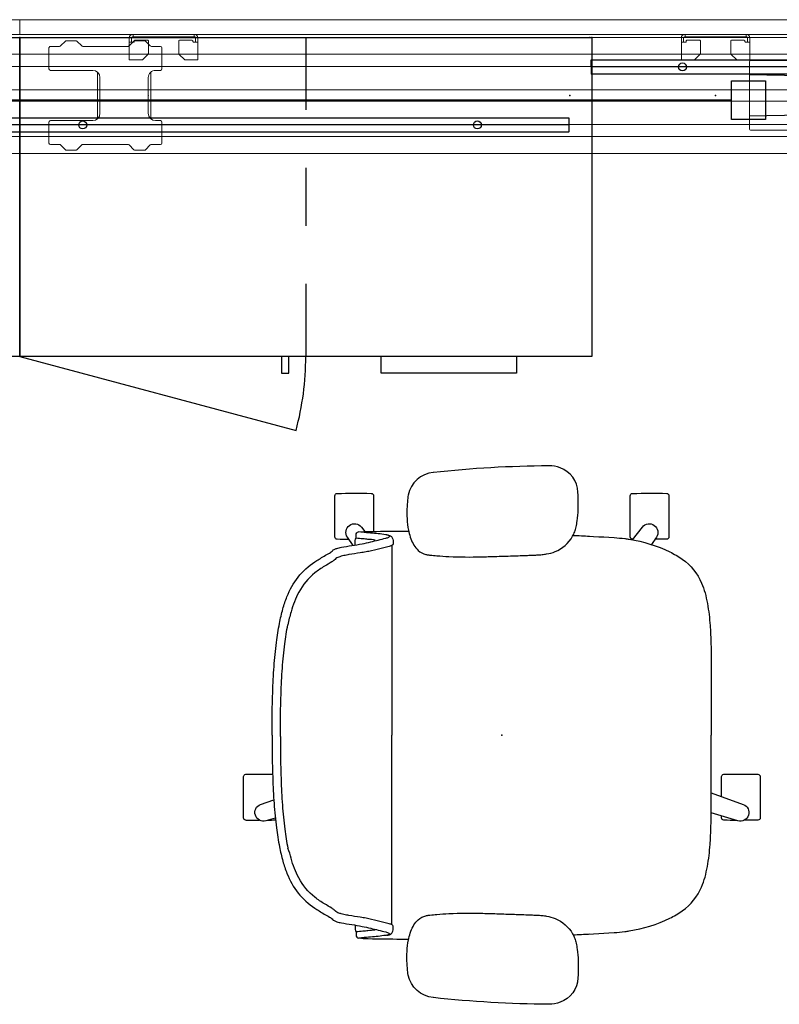
# Model space of a CAD drawing. Units: inches. Extents: x -2 to 217, y -6 to 211.
# Drawn here: x 138 to 177, y 159 to 210 of the extents above; entities that cross this region are included whole.
import ezdxf

# ---------------------------------------------------------------- set-up
doc = ezdxf.new("R2010")
doc.units = ezdxf.units.IN
doc.header["$MEASUREMENT"] = 0
for name, color, linetype in [('ELEC', 1, 'Continuous'), ('SEAT', 5, 'Continuous'), ('STORAGE', 4, 'Continuous'), ('STRUCTURE', 7, 'Continuous'), ('TERRITORY', 5, 'Continuous')]:
    doc.layers.add(name, color=color, linetype=linetype)

# ---------------------------------------------------------------- blocks, each defined once
blk = doc.blocks.new('VFG303_36722L_0P')
at = {"layer": 'TERRITORY', "linetype": 'Continuous', "lineweight": 0}
for p, q in [((72, 0.922), (0, 0.922)), ((0, 0.922), (0, 0.162)), ((72, 0.922), (72, 0.162)), ((72, 0.162), (0, 0.162)), ((5.853, 0.042), (5.868, 0.042)), ((5.868, 0.162), (5.868, 0.042)), ((5.868, 0.042), (6.144, 0.042)), ((8.742, 0.042), (6.144, 0.042)), ((8.742, 0.042), (9.018, 0.042)), ((9.018, 0.042), (9.018, 0.162)), ((9.033, 0.042), (9.018, 0.042)), ((34.41, 0.042), (34.425, 0.042)), ((34.425, 0.162), (34.425, 0.042)), ((34.425, 0.042), (34.701, 0.042)), ((37.299, 0.042), (34.701, 0.042)), ((37.299, 0.042), (37.575, 0.042)), ((37.575, 0.042), (37.575, 0.162)), ((37.59, 0.042), (37.575, 0.042)), ((62.967, 0.042), (62.982, 0.042)), ((62.982, 0.162), (62.982, 0.042)), ((62.982, 0.042), (63.258, 0.042)), ((65.856, 0.042), (63.258, 0.042)), ((65.856, 0.042), (66.132, 0.042)), ((66.132, 0.042), (66.132, 0.162)), ((66.147, 0.042), (66.132, 0.042)), ((5.671, -0.02), (5.671, -0.08)), ((5.671, -0.08), (5.671, -0.237)), ((5.671, -0.237), (5.671, -1.162)), ((5.671, -0.237), (5.85, -0.237)), ((5.791, -0.02), (5.791, -0.08)), ((5.791, -0.237), (5.791, -0.08)), ((5.85, -0.237), (5.897, -0.237)), ((5.927, -0.169), (5.927, -0.207)), ((6.611, -0.139), (5.957, -0.139)), ((6.626, -0.139), (6.611, -0.139)), ((6.656, -0.169), (6.656, -0.175)), ((6.656, -0.172), (6.656, -0.835)), ((8.23, -0.169), (8.23, -0.835)), ((8.26, -0.139), (8.929, -0.139)), ((8.959, -0.169), (8.959, -0.207)), ((9.036, -0.237), (8.989, -0.237)), ((9.215, -0.237), (9.036, -0.237)), ((9.095, -0.02), (9.095, -0.08)), ((9.095, -0.237), (9.095, -0.08)), ((9.215, -0.02), (9.215, -0.08)), ((9.215, -0.08), (9.215, -0.237)), ((9.215, -0.237), (9.215, -1.162)), ((34.228, -0.02), (34.228, -0.08)), ((34.228, -0.08), (34.228, -0.237)), ((34.228, -0.237), (34.228, -1.162)), ((34.228, -0.237), (34.407, -0.237)), ((34.348, -0.02), (34.348, -0.08)), ((34.348, -0.237), (34.348, -0.08)), ((34.407, -0.237), (34.454, -0.237)), ((34.484, -0.169), (34.484, -0.207)), ((35.168, -0.139), (34.514, -0.139)), ((35.183, -0.139), (35.168, -0.139)), ((35.213, -0.169), (35.213, -0.175)), ((35.213, -0.172), (35.213, -0.835)), ((36.787, -0.169), (36.787, -0.835)), ((36.817, -0.139), (37.486, -0.139)), ((37.516, -0.169), (37.516, -0.207)), ((37.593, -0.237), (37.546, -0.237)), ((37.772, -0.237), (37.593, -0.237)), ((37.652, -0.02), (37.652, -0.08)), ((37.652, -0.237), (37.652, -0.08)), ((37.772, -0.02), (37.772, -0.08)), ((37.772, -0.08), (37.772, -0.237)), ((37.772, -0.237), (37.772, -1.162)), ((62.785, -0.02), (62.785, -0.08)), ((62.785, -0.08), (62.785, -0.237)), ((62.785, -0.237), (62.785, -1.162)), ((62.785, -0.237), (62.964, -0.237)), ((62.905, -0.02), (62.905, -0.08)), ((62.905, -0.237), (62.905, -0.08)), ((62.964, -0.237), (63.011, -0.237)), ((63.041, -0.169), (63.041, -0.207)), ((63.725, -0.139), (63.071, -0.139)), ((63.74, -0.139), (63.725, -0.139)), ((63.77, -0.169), (63.77, -0.175)), ((63.77, -0.172), (63.77, -0.835)), ((65.344, -0.169), (65.344, -0.835)), ((65.374, -0.139), (66.043, -0.139)), ((66.073, -0.169), (66.073, -0.207)), ((66.15, -0.237), (66.103, -0.237)), ((66.329, -0.237), (66.15, -0.237)), ((66.209, -0.02), (66.209, -0.08)), ((66.209, -0.237), (66.209, -0.08)), ((66.329, -0.02), (66.329, -0.08)), ((66.329, -0.08), (66.329, -0.237)), ((66.329, -0.237), (66.329, -1.162)), ((6.647, -0.856), (6.349, -1.153)), ((8.239, -0.856), (8.537, -1.153)), ((35.204, -0.856), (34.906, -1.153)), ((36.796, -0.856), (37.094, -1.153)), ((63.761, -0.856), (63.463, -1.153)), ((65.353, -0.856), (65.651, -1.153)), ((5.671, -1.162), (5.85, -1.162)), ((5.979, -1.162), (5.85, -1.162)), ((6.328, -1.162), (5.979, -1.162)), ((8.517, -1.134), (8.537, -1.153)), ((8.558, -1.162), (9.036, -1.162)), ((9.215, -1.162), (9.036, -1.162)), ((34.228, -1.162), (34.407, -1.162)), ((34.536, -1.162), (34.407, -1.162)), ((34.885, -1.162), (34.536, -1.162)), ((37.074, -1.134), (37.094, -1.153)), ((37.115, -1.162), (37.593, -1.162)), ((37.772, -1.162), (37.593, -1.162)), ((62.785, -1.162), (62.964, -1.162)), ((63.093, -1.162), (62.964, -1.162)), ((63.442, -1.162), (63.093, -1.162)), ((65.631, -1.134), (65.651, -1.153)), ((65.672, -1.162), (66.15, -1.162)), ((66.329, -1.162), (66.15, -1.162))]:
    blk.add_line(p, q, dxfattribs=at)
for points in [[(5.853, 0.162), (5.853, 0.162, 0.033934), (5.829, 0.16)], [(5.829, 0.037), (5.829, 0.037, -0.100896), (5.853, 0.042)], [(9.033, 0.162), (9.033, 0.162, -0.033934), (9.057, 0.16)], [(9.057, 0.037), (9.057, 0.037, 0.100896), (9.033, 0.042)], [(34.41, 0.162), (34.41, 0.162, 0.033934), (34.386, 0.16)], [(34.386, 0.037), (34.386, 0.037, -0.100896), (34.41, 0.042)], [(37.59, 0.162), (37.59, 0.162, -0.033934), (37.614, 0.16)], [(37.614, 0.037), (37.614, 0.037, 0.100896), (37.59, 0.042)], [(62.967, 0.162), (62.967, 0.162, 0.033934), (62.943, 0.16)], [(62.943, 0.037), (62.943, 0.037, -0.100896), (62.967, 0.042)], [(66.147, 0.162), (66.147, 0.162, -0.033934), (66.171, 0.16)], [(66.171, 0.037), (66.171, 0.037, 0.100896), (66.147, 0.042)]]:
    blk.add_lwpolyline(points, format="xyb", dxfattribs=at)
for centre, radius, start, end in [((5.853, -0.02), 0.182, 97.7701, 180), ((5.853, -0.02), 0.0625, 113.1983, 180), ((9.033, -0.02), 0.182, 0, 82.2299), ((9.033, -0.02), 0.0625, 360, 66.8017), ((34.41, -0.02), 0.182, 97.7701, 180), ((34.41, -0.02), 0.0625, 113.1983, 180), ((37.59, -0.02), 0.182, 0, 82.2299), ((37.59, -0.02), 0.0625, 360, 66.8017), ((62.967, -0.02), 0.182, 97.7701, 180), ((62.967, -0.02), 0.0625, 113.1983, 180), ((66.147, -0.02), 0.182, 0, 82.2299), ((66.147, -0.02), 0.0625, 360, 66.8017), ((5.897, -0.207), 0.03, 270, 0), ((5.957, -0.169), 0.03, 90, 180), ((6.626, -0.169), 0.03, 0, 90), ((8.26, -0.169), 0.03, 90, 180), ((8.929, -0.169), 0.03, 0, 90), ((8.989, -0.207), 0.03, 180, 270), ((34.454, -0.207), 0.03, 270, 0), ((34.514, -0.169), 0.03, 90, 180), ((35.183, -0.169), 0.03, 0, 90), ((36.817, -0.169), 0.03, 90, 180), ((37.486, -0.169), 0.03, 0, 90), ((37.546, -0.207), 0.03, 180, 270), ((63.011, -0.207), 0.03, 270, 0), ((63.071, -0.169), 0.03, 90, 180), ((63.74, -0.169), 0.03, 0, 90), ((65.374, -0.169), 0.03, 90, 180), ((66.043, -0.169), 0.03, 0, 90), ((66.103, -0.207), 0.03, 180, 270), ((6.626, -0.835), 0.03, 315, 0), ((8.26, -0.835), 0.03, 180, 225), ((35.183, -0.835), 0.03, 315, 0), ((36.817, -0.835), 0.03, 180, 225), ((63.74, -0.835), 0.03, 315, 0), ((65.374, -0.835), 0.03, 180, 225), ((6.328, -1.132), 0.03, 270, 315), ((8.558, -1.132), 0.03, 225, 270), ((34.885, -1.132), 0.03, 270, 315), ((37.115, -1.132), 0.03, 225, 270), ((63.442, -1.132), 0.03, 270, 315), ((65.672, -1.132), 0.03, 225, 270)]:
    blk.add_arc(centre, radius, start, end, dxfattribs=at)
at = {"layer": 'TERRITORY'}
for p in [(0, 0), (72, 0)]:
    blk.add_point(p, dxfattribs=at)
blk = doc.blocks.new('VFG110_72_0P')
at = {"layer": 'STRUCTURE', "color": 0, "linetype": 'Continuous', "lineweight": 0}
for p, q in [((72, 3), (0, 3)), ((72, 2.13), (0, 2.13)), ((72, 1.5), (0, 1.5)), ((72, 0.3), (0, 0.3)), ((72, -0.3), (0, -0.3)), ((72, -1.5), (0, -1.5)), ((72, -2.13), (0, -2.13)), ((72, -3), (0, -3))]:
    blk.add_line(p, q, dxfattribs=at)
at = {"layer": 'STRUCTURE'}
for p, q in [((0, 3), (0, -3)), ((72, 3), (72, -3))]:
    blk.add_line(p, q, dxfattribs=at)
for p in [(0, 3), (72, 3), (0, 0), (36, 0), (72, 0), (0, -3), (72, -3)]:
    blk.add_point(p, dxfattribs=at)
blk = doc.blocks.new('VFG116_2642T_0P')
at = {"layer": 'TERRITORY'}
for p, q in [((0.06, -1.16), (0.069, -1.15)), ((0.06, -1.515), (0.06, -1.16)), ((0.069, -1.525), (0.06, -1.515)), ((0.069, -1.525), (0.06, -1.535)), ((0.069, -1.15), (41.931, -1.15)), ((41.931, -1.525), (0.069, -1.525)), ((41.931, -1.15), (41.94, -1.16)), ((41.94, -1.515), (41.931, -1.525)), ((41.94, -1.535), (41.931, -1.525)), ((41.94, -1.16), (41.94, -1.515)), ((0.06, -1.535), (0.06, -1.89)), ((0.069, -1.9), (0.06, -1.89)), ((41.931, -1.9), (0.069, -1.9)), ((41.94, -1.89), (41.931, -1.9)), ((41.94, -1.535), (41.94, -1.89))]:
    blk.add_line(p, q, dxfattribs=at)
for centre in [(4.792, -1.525), (21, -1.525), (37.208, -1.525)]:
    blk.add_circle(centre, 0.206, dxfattribs=at)
for p in [(0, 0), (42, 0)]:
    blk.add_point(p, dxfattribs=at)
blk = doc.blocks.new('VFG116_1530T_0P')
at = {"layer": 'TERRITORY'}
for p, q in [((0.06, -1.16), (0.069, -1.15)), ((0.06, -1.515), (0.06, -1.16)), ((0.069, -1.525), (0.06, -1.515)), ((0.069, -1.525), (0.06, -1.535)), ((0.069, -1.15), (29.931, -1.15)), ((29.931, -1.525), (0.069, -1.525)), ((29.931, -1.15), (29.94, -1.16)), ((29.94, -1.515), (29.931, -1.525)), ((29.94, -1.535), (29.931, -1.525)), ((29.94, -1.16), (29.94, -1.515)), ((0.06, -1.535), (0.06, -1.89)), ((0.069, -1.9), (0.06, -1.89)), ((29.931, -1.9), (0.069, -1.9)), ((29.94, -1.89), (29.931, -1.9)), ((29.94, -1.535), (29.94, -1.89))]:
    blk.add_line(p, q, dxfattribs=at)
for centre in [(4.792, -1.525), (25.208, -1.525)]:
    blk.add_circle(centre, 0.206, dxfattribs=at)
for p in [(0, 0), (30, 0)]:
    blk.add_point(p, dxfattribs=at)
blk = doc.blocks.new('HL2CF_8230168DFLLKNN_0P')
at = {"layer": 'STORAGE'}
for p, q in [((0, 0), (29.6, 0)), ((0, -16.5), (0, 0)), ((14.8, 0), (14.8, -3.75)), ((29.6, 0), (29.6, -16.5)), ((14.8, -6.75), (14.8, -9.75)), ((14.8, -12.75), (14.8, -16.5)), ((29.6, -16.5), (0, -16.5)), ((0, -16.5), (14.296, -20.331)), ((13.55, -16.5), (13.55, -17.375)), ((13.925, -17.375), (13.925, -16.5)), ((18.701, -17.375), (18.701, -16.5)), ((25.701, -16.5), (25.701, -17.375)), ((13.55, -17.375), (13.925, -17.375)), ((25.701, -17.375), (18.701, -17.375))]:
    blk.add_line(p, q, dxfattribs=at)
blk.add_arc((0, -16.5), 14.8, 345, 0, dxfattribs=at)
for p in [(0, 0), (29.6, 0)]:
    blk.add_point(p, dxfattribs=at)
blk = doc.blocks.new('VFG150_08_1P')
at = {"layer": 'ELEC', "linetype": 'Continuous', "lineweight": 0}
for p, q in [((-28.217, 2.036), (-28.217, 2.636)), ((-28.158, 2.695), (-27.095, 2.695)), ((-27.036, 2.636), (-27.036, 2.451)), ((-25.284, 2.559), (-25.02, 2.823)), ((-25.284, 2.224), (-25.284, 2.559)), ((-24.993, 2.835), (-24.709, 2.835)), ((-24.683, 2.824), (-24.431, 2.59)), ((-24.418, 2.562), (-24.418, 2.175)), ((-15.824, 2.571), (-15.572, 2.823)), ((-15.544, 2.835), (-15.261, 2.835)), ((-15.233, 2.823), (-14.981, 2.571)), ((-13.217, 2.636), (-13.217, 2.451)), ((-12.095, 2.695), (-13.158, 2.695)), ((-12.036, 2.036), (-12.036, 2.636)), ((-28.213, 2.441), (-28.213, -2.441)), ((-27.036, 2.441), (-27.036, 1.976)), ((-25.284, 2.224), (-25.734, 1.775)), ((-23.969, 1.726), (-24.418, 2.175)), ((-15.836, 2.175), (-16.285, 1.726)), ((-15.836, 2.543), (-15.836, 2.175)), ((-14.969, 2.543), (-14.969, 2.224)), ((-14.52, 1.775), (-14.969, 2.224)), ((-13.218, 1.976), (-13.218, 2.441)), ((-12.041, -2.441), (-12.041, 2.441)), ((-34.254, 1.742), (-34.254, -1.742)), ((-28.783, 1.802), (-34.194, 1.802)), ((-28.753, 1.801), (-28.753, 1.801)), ((-28.733, 1.8), (-28.454, 1.8)), ((-26.831, 1.752), (-25.789, 1.752)), ((-23.913, 1.703), (-16.341, 1.703)), ((-14.464, 1.752), (-13.423, 1.752)), ((-11.621, 1.8), (-11.8, 1.8)), ((-11.601, 1.801), (-11.601, 1.801)), ((-11.571, 1.802), (-6.06, 1.802)), ((-6, 1.742), (-6, -1.742)), ((-34.194, -1.802), (-28.783, -1.802)), ((-28.753, -1.801), (-28.753, -1.801)), ((-28.733, -1.8), (-28.454, -1.8)), ((-28.217, -2.036), (-28.217, -2.636)), ((-27.036, -1.976), (-27.036, -2.441)), ((-25.789, -1.752), (-26.831, -1.752)), ((-25.734, -1.775), (-25.284, -2.224)), ((-24.418, -2.175), (-23.969, -1.726)), ((-16.341, -1.703), (-23.913, -1.703)), ((-16.285, -1.726), (-15.836, -2.175)), ((-14.969, -2.224), (-14.52, -1.775)), ((-13.423, -1.752), (-14.464, -1.752)), ((-13.218, -2.441), (-13.218, -1.976)), ((-12.036, -2.036), (-12.036, -2.636)), ((-11.621, -1.8), (-11.8, -1.8)), ((-11.601, -1.801), (-11.601, -1.801)), ((-6.06, -1.802), (-11.571, -1.802)), ((-27.036, -2.636), (-27.036, -2.451)), ((-25.284, -2.543), (-25.284, -2.224)), ((-24.418, -2.543), (-24.418, -2.175)), ((-15.836, -2.562), (-15.836, -2.175)), ((-14.969, -2.224), (-14.969, -2.559)), ((-13.217, -2.636), (-13.217, -2.451)), ((-28.158, -2.695), (-27.095, -2.695)), ((-25.02, -2.823), (-25.273, -2.571)), ((-24.71, -2.835), (-24.993, -2.835)), ((-24.43, -2.571), (-24.682, -2.823)), ((-15.571, -2.824), (-15.823, -2.59)), ((-15.261, -2.835), (-15.545, -2.835)), ((-14.969, -2.559), (-15.233, -2.823)), ((-12.095, -2.695), (-13.158, -2.695))]:
    blk.add_line(p, q, dxfattribs=at)
at = {"layer": 'ELEC'}
for p, q in [((-28.213, 0.946), (-34.254, 1.064)), ((-12.041, 0.946), (-6, 1.064)), ((-28.213, -0.946), (-34.254, -1.064)), ((-12.041, -0.946), (-6, -1.064))]:
    blk.add_line(p, q, dxfattribs=at)
at = {"layer": 'ELEC', "linetype": 'Continuous', "lineweight": 0}
for centre, radius, start, end in [((-24.993, 2.795), 0.0394, 90, 135), ((-24.709, 2.795), 0.0394, 47.1211, 90), ((-24.458, 2.562), 0.0394, 0, 47.1211), ((-15.796, 2.543), 0.0394, 135, 180), ((-15.544, 2.795), 0.0394, 90, 135), ((-15.261, 2.795), 0.0394, 45, 90), ((-15.009, 2.543), 0.0394, 0, 45), ((-24.34, 2.208), 0.0787, 222.1872, 225), ((-25.789, 1.831), 0.0787, 270, 315), ((-23.913, 1.781), 0.0787, 225, 270), ((-16.341, 1.781), 0.0787, 270, 315), ((-14.464, 1.831), 0.0787, 225, 270), ((-25.789, -1.831), 0.0787, 45, 90), ((-23.913, -1.781), 0.0787, 90, 135), ((-16.341, -1.781), 0.0787, 45, 90), ((-14.464, -1.831), 0.0787, 90, 135), ((-25.245, -2.543), 0.0394, 180, 225), ((-24.458, -2.543), 0.0394, 315, 0), ((-24.34, -2.208), 0.0787, 135, 137.8128), ((-24.993, -2.795), 0.0394, 225, 270), ((-24.71, -2.795), 0.0394, 270, 315), ((-15.796, -2.562), 0.0394, 180, 227.1211), ((-15.545, -2.795), 0.0394, 227.1211, 270), ((-15.261, -2.795), 0.0394, 270, 315)]:
    blk.add_arc(centre, radius, start, end, dxfattribs=at)
for centre, major_axis, ratio, start_param, end_param in [((-28.158, 2.636), (-0.0418, 0.0418), 0.998783, -0.784789, 0.784789), ((-27.095, 2.636), (0.0418, 0.0418), 0.998783, -0.784789, 0.784789), ((-13.158, 2.636), (-0.0418, 0.0418), 0.998783, -0.784789, 0.784789), ((-12.095, 2.636), (0.0418, 0.0418), 0.998783, -0.784789, 0.784789), ((-34.194, 1.742), (-0.0425, 0.0425), 0.998783, -0.784789, 0.784789), ((-28.783, 1.801), (-0.03, 0), 0.034921, -3.106686, -1.570796), ((-28.733, 1.801), (0.02, 0), 0.034921, -3.106686, -1.570796), ((-28.454, 2.036), (-0.167, 0.167), 0.998783, 2.356803, 3.926382), ((-26.8, 1.986), (0.167, 0.167), 0.998783, 2.397619, 3.797232), ((-13.454, 1.986), (-0.167, 0.167), 0.998783, 2.485953, 3.885567), ((-11.8, 2.036), (0.167, 0.167), 0.998783, 2.356803, 3.926382), ((-11.621, 1.801), (0.02, 0), 0.034921, -1.570796, -0.034907), ((-11.571, 1.801), (-0.03, 0), 0.034921, -1.570796, -0.034907), ((-6.06, 1.742), (0.0425, 0.0425), 0.998783, -0.784789, 0.784789), ((-34.194, -1.742), (-0.0425, -0.0425), 0.998783, -0.784789, 0.784789), ((-28.783, -1.801), (0.03, 0), 0.034921, -1.570796, -0.034907), ((-28.733, -1.801), (-0.02, 0), 0.034921, -1.570796, -0.034907), ((-28.454, -2.036), (-0.167, -0.167), 0.998783, 2.356803, 3.926382), ((-26.8, -1.986), (0.167, -0.167), 0.998783, 2.485953, 3.885567), ((-13.454, -1.986), (-0.167, -0.167), 0.998783, 2.397619, 3.797232), ((-11.8, -2.036), (0.167, -0.167), 0.998783, 2.356803, 3.926382), ((-11.621, -1.801), (-0.02, 0), 0.034921, -3.106686, -1.570796), ((-11.571, -1.801), (0.03, 0), 0.034921, -3.106686, -1.570796), ((-6.06, -1.742), (0.0425, -0.0425), 0.998783, -0.784789, 0.784789), ((-28.158, -2.636), (-0.0418, -0.0418), 0.998783, -0.784789, 0.784789), ((-27.095, -2.636), (0.0418, -0.0418), 0.998783, -0.784789, 0.784789), ((-13.158, -2.636), (-0.0418, -0.0418), 0.998783, -0.784789, 0.784789), ((-12.095, -2.636), (0.0418, -0.0418), 0.998783, -0.784789, 0.784789)]:
    blk.add_ellipse(centre, major_axis=major_axis, ratio=ratio, start_param=start_param, end_param=end_param, dxfattribs=at)
at = {"layer": 'ELEC'}
for p in [(-22.732, 1.149), (-17.472, 1.149), (0, 0), (-22.732, -1.149), (-17.472, -1.149)]:
    blk.add_point(p, dxfattribs=at)
blk = doc.blocks.new('VFG154_C08722_0P')
at = {"layer": 'ELEC'}
blk.add_line((36.825, -3.25), (-36.825, -3.25), dxfattribs=at)
blk.add_lwpolyline([(36.825, -2.25), (38.575, -2.25), (38.575, -4.25), (36.825, -4.25)], close=True, dxfattribs=at)
blk.add_point((0, 0), dxfattribs=at)
blk = doc.blocks.new('1COSM_STOOL_LOWBACK_ARMS_0P')
at = {"layer": 'SEAT'}
for p, q in [((2.428, 13.932), (2.425, 13.932)), ((-3.547, 13.587), (-3.551, 13.587)), ((-7.54, 10.19), (-7.541, 10.359)), ((-7.304, 10.506), (-7.417, 10.511)), ((-7.593, 9.837), (-7.593, 10.067)), ((-7.593, 10.067), (-7.593, 10.067)), ((-7.542, 10.189), (-7.542, 10.189)), ((-5.691, 9.814), (-5.691, 0.001)), ((8.525, 10.131), (7.916, 10.131)), ((1.581, 9.309), (1.587, 9.31)), ((-11.51, 5.796), (-11.51, 5.796)), ((-5.691, -9.813), (-5.691, 0.001)), ((-13.247, -4.404), (-12.533, -4.404)), ((13.247, -4.403), (12.535, -4.403)), ((-11.51, -5.795), (-11.51, -5.795)), ((1.581, -9.308), (1.587, -9.309)), ((-7.593, -9.836), (-7.593, -10.066)), ((-7.593, -10.066), (-7.593, -10.066)), ((-7.542, -10.188), (-7.542, -10.188)), ((-7.54, -10.189), (-7.541, -10.358)), ((-7.304, -10.505), (-7.417, -10.51)), ((-3.547, -13.586), (-3.551, -13.586)), ((2.428, -13.931), (2.425, -13.931))]:
    blk.add_line(p, q, dxfattribs=at)
for points in [[(2.425, 13.932, 0.02537), (-3.547, 13.587)], [(3.931, 12.571, 0.302264), (3.012, 13.83, 0.092428), (2.428, 13.932)], [(-3.551, 13.587, 0.329532), (-4.847, 12.422, 0.025303), (-4.872, 12.267)], [(-7.907, 10.118, -0.005317), (-8.524, 10.13, -0.404093), (-8.641, 10.25), (-8.642, 12.383, -0.406566), (-8.526, 12.503)], [(-8.526, 12.503, -0.015215), (-6.759, 12.504, -0.404095), (-6.642, 12.385), (-6.641, 10.539)], [(-4.872, 12.267, 0.013689), (-4.908, 11.837, 0.02811), (-4.908, 11.187, 0.034561), (-4.835, 10.6, 0.003559), (-4.824, 10.547)], [(3.764, 10.521, 0.026246), (3.837, 10.769, 0.02409), (3.896, 11.088, 0.026243), (3.946, 11.667, 0.008689), (3.95, 11.926, 0.015343), (3.931, 12.571)], [(6.779, 10.129, -0.000182), (6.758, 10.13, -0.404093), (6.641, 10.25), (6.64, 12.383, -0.406566), (6.757, 12.503)], [(6.757, 12.503, -0.015215), (8.523, 12.504, -0.404095), (8.64, 12.385), (8.641, 10.251, -0.406567), (8.525, 10.131, -0.005319)], [(-7.698, 9.811), (-7.99, 10.24, -0.970099), (-7.27, 10.763), (-7.088, 10.528)], [(6.759, 10.103), (7.27, 10.763, -0.970099), (7.99, 10.24), (7.731, 9.86)], [(-8.546, 9.662, -0.031537), (-8.307, 9.717, 0.00211), (-7.229, 9.899, 0.011786), (-6.786, 9.997, 0.00006), (-6.007, 10.191, 0.058495), (-5.843, 10.249, 0.154219), (-5.811, 10.278, 0.353225), (-5.82, 10.306, 0.096543), (-5.881, 10.337, 0.033818), (-6.011, 10.367, 0.021456), (-6.79, 10.453, -0.007503), (-7.234, 10.494, -0.104188), (-7.304, 10.506, -0.606939), (-7.262, 10.517, -0.014808), (-6.915, 10.533, -0.005737), (-5.216, 10.555, -0.000898), (-4.826, 10.555, -0.000898)], [(-7.541, 10.359, -0.431481), (-7.417, 10.511)], [(-7.542, 10.189, -0.020862), (-7.541, 10.19, -0.013804), (-7.54, 10.191)], [(-6.558, 10.094, 0.004884), (-6.93, 10.129, 0.001223), (-7.195, 10.152, -0.018983), (-7.54, 10.191)], [(-5.945, 10.354, -0.088187), (-5.816, 10.333, -0.023122), (-5.775, 10.318, -0.114748), (-5.717, 10.275, -0.073146), (-5.676, 10.215, -0.070182), (-5.63, 10.072, -0.045592), (-5.62, 9.968)], [(-4.824, 10.547, 0.001341), (-4.819, 10.523)], [(-4.819, 10.523, 0.035544), (-4.711, 10.155, 0.0482), (-4.552, 9.827, 0.073356), (-4.326, 9.555, 0.121464), (-3.938, 9.35)], [(2.31, 9.371, 0.054595), (2.756, 9.496, 0.168353), (3.657, 10.286, 0.042285), (3.764, 10.521)], [(3.684, 10.337, -0.001147), (4.534, 10.293)], [(3.684, 10.336, -0.002847), (5.801, 10.221, -0.014836), (6.363, 10.166)], [(-5.62, 9.968, -0.06638), (-5.631, 9.889, -0.190513), (-5.681, 9.82, -0.040354), (-5.713, 9.804, -0.026994), (-5.773, 9.782, -0.015756), (-5.895, 9.748, 0.001155), (-6.178, 9.678, -0.005705), (-6.74, 9.538, -0.012072), (-7.03, 9.479, -0.00633), (-7.33, 9.428, 0.0038), (-7.911, 9.336, 0.010279), (-8.17, 9.287, 0.013115), (-8.321, 9.25, 0.008004), (-8.39, 9.23)], [(-7.593, 10.067, -0.19788), (-7.542, 10.189)], [(6.363, 10.166, 0.000831), (6.371, 10.165)], [(6.371, 10.165, -0.007276), (6.591, 10.133)], [(6.591, 10.133, -0.073515), (8.682, 9.484, -0.041882), (9.332, 9.099, -0.142587), (10.329, 7.864, -0.034329), (10.506, 7.352, -0.022856), (10.629, 6.807, -0.026816), (10.77, 5.662, -0.010359), (10.809, 4.881, -0.005352), (10.825, 4.09, -0.002666), (10.829, 0.001)], [(-11.892, 0.001, -0.008813), (-11.857, 2.214, -0.009029), (-11.788, 3.546, -0.013303), (-11.665, 4.799, -0.016666), (-11.508, 5.782, -0.019917), (-11.331, 6.529, -0.025902), (-11.119, 7.156, -0.158282), (-9.677, 8.964, -0.011485), (-9.459, 9.103, -0.010631), (-8.919, 9.416, 0.041547), (-8.829, 9.477, 0.039216), (-8.754, 9.555, -0.06721), (-8.686, 9.604, -0.051353), (-8.544, 9.663)], [(-8.39, 9.23, 0.035319), (-8.487, 9.193, 0.059497), (-8.586, 9.131, 0.009264), (-8.673, 9.056, -0.033873), (-8.799, 8.965, -0.012147), (-9.177, 8.738, 0.033914), (-9.676, 8.394, 0.101842), (-10.505, 7.393, 0.030712), (-10.734, 6.898, 0.022625), (-10.911, 6.375, 0.020843), (-11.076, 5.705)], [(-3.938, 9.35, 0.015539), (-3.87, 9.335, 0.010044), (-3.816, 9.326, 0.010019), (-3.746, 9.318, 0.002381), (-3.722, 9.316)], [(-3.722, 9.316, 0.001524), (-3.369, 9.282)], [(-3.369, 9.282, 0.012208), (-2.739, 9.238, 0.017736), (-1.069, 9.223)], [(-1.069, 9.223, 0.000683), (-0.709, 9.233, 0.000243), (-0.366, 9.243)], [(-0.377, 9.243, 0.001359), (0.562, 9.272)], [(0.552, 9.271, 0.001215), (1.326, 9.299, 0.000544), (1.581, 9.309)], [(1.587, 9.31, 0.003276), (1.813, 9.32, 0.004512), (1.95, 9.328, 0.007223), (2.085, 9.34, 0.0162), (2.31, 9.371)], [(-11.51, 5.796, 0.000334), (-11.51, 5.796)], [(-11.459, -0.077, -0.008813), (-11.425, 2.136, -0.009029), (-11.355, 3.469, -0.013303), (-11.233, 4.721, -0.016666), (-11.076, 5.705)], [(-11.892, 0.001, 0.008813), (-11.857, -2.213, 0.009029), (-11.788, -3.545, 0.013303), (-11.665, -4.798, 0.016666), (-11.508, -5.781, 0.019917), (-11.331, -6.528, 0.025902), (-11.119, -7.155, 0.158282), (-9.677, -8.963, 0.011485), (-9.459, -9.102, 0.010631), (-8.919, -9.415, -0.041547), (-8.829, -9.476, -0.039216), (-8.754, -9.554, 0.06721), (-8.686, -9.603, 0.051353), (-8.544, -9.662)], [(6.591, -10.132, 0.073515), (8.682, -9.483, 0.041882), (9.332, -9.098, 0.142587), (10.329, -7.863, 0.034329), (10.506, -7.351, 0.022856), (10.629, -6.806, 0.026816), (10.77, -5.661, 0.010359), (10.809, -4.88, 0.005352), (10.825, -4.089, 0.002666), (10.829, 0.001)], [(-11.459, -0.077, 0.008813), (-11.425, -2.29, 0.009029), (-11.355, -3.623, 0.013303), (-11.233, -4.875, 0.016666), (-11.076, -5.858)], [(-13.247, -4.404, -0.404093), (-13.364, -4.285), (-13.365, -2.151, -0.406566), (-13.248, -2.031)], [(-13.248, -2.031, -0.011929), (-11.863, -2.021, -0.011929)], [(11.363, -3.186), (11.362, -2.151, -0.406566), (11.479, -2.031)], [(11.479, -2.031, -0.015215), (13.246, -2.03, -0.404095), (13.362, -2.15), (13.364, -4.283, -0.406567), (13.247, -4.403, -0.006381)], [(10.831, -2.995), (12.483, -3.588, -0.970099), (12.208, -4.434), (10.828, -4.032)], [(-11.723, -4.293), (-12.208, -4.434, -0.970099), (-12.483, -3.588), (-11.801, -3.344)], [(-11.711, -4.409, -0.003747), (-12.146, -4.416, -0.003747)], [(12.147, -4.417, -0.005735), (11.481, -4.404, -0.404093), (11.364, -4.285), (11.364, -4.188)], [(-11.51, -5.795, -0.000334), (-11.51, -5.795)], [(-8.39, -9.229, -0.035319), (-8.487, -9.192, -0.059497), (-8.586, -9.13, -0.009264), (-8.673, -9.055, 0.033873), (-8.799, -8.964, 0.012147), (-9.177, -8.737, -0.033914), (-9.676, -8.393, -0.101842), (-10.505, -7.392, -0.030712), (-10.734, -6.897, -0.022625), (-10.911, -6.374, 0.065326), (-11.076, -5.858)], [(-8.546, -9.661, 0.031537), (-8.307, -9.715, -0.00211), (-7.229, -9.898, -0.011786), (-6.786, -9.996, -0.00006), (-6.007, -10.19, -0.058495), (-5.843, -10.248, -0.154219), (-5.811, -10.277, -0.353225), (-5.82, -10.305, -0.096543), (-5.881, -10.336, -0.033818), (-6.011, -10.366, -0.021456), (-6.79, -10.452, 0.007503), (-7.234, -10.493, 0.104188), (-7.304, -10.505, 0.606939), (-7.262, -10.516, 0.014808), (-6.915, -10.532, 0.005737), (-5.216, -10.554, 0.000898), (-4.826, -10.554, 0.000898)], [(-5.62, -9.967, 0.06638), (-5.631, -9.888, 0.190513), (-5.681, -9.819, 0.040354), (-5.713, -9.803, 0.026994), (-5.773, -9.781, 0.015756), (-5.895, -9.747, -0.001155), (-6.178, -9.677, 0.005705), (-6.74, -9.537, 0.012072), (-7.03, -9.478, 0.00633), (-7.33, -9.427, -0.0038), (-7.911, -9.335, -0.010279), (-8.17, -9.286, -0.013115), (-8.321, -9.249, -0.008004), (-8.39, -9.229)], [(-4.819, -10.522, -0.035544), (-4.711, -10.154, -0.0482), (-4.552, -9.826, -0.073356), (-4.326, -9.554, -0.121464), (-3.938, -9.349)], [(-3.938, -9.349, -0.015539), (-3.87, -9.334, -0.010044), (-3.816, -9.325, -0.010019), (-3.746, -9.317, -0.002381), (-3.722, -9.315)], [(-3.722, -9.315, -0.001524), (-3.369, -9.281)], [(-3.369, -9.281, -0.012208), (-2.739, -9.237, -0.017736), (-1.069, -9.222)], [(-1.069, -9.222, -0.000683), (-0.709, -9.232, -0.000243), (-0.366, -9.242)], [(-0.377, -9.242, -0.001359), (0.562, -9.271)], [(0.552, -9.27, -0.001215), (1.326, -9.298, -0.000544), (1.581, -9.308)], [(1.587, -9.309, -0.003276), (1.813, -9.319, -0.004512), (1.95, -9.327, -0.007223), (2.085, -9.339, -0.0162), (2.31, -9.37)], [(2.31, -9.37, -0.054595), (2.756, -9.495, -0.168353), (3.657, -10.285, -0.042285), (3.764, -10.52)], [(-7.593, -10.066, 0.19788), (-7.542, -10.188)], [(-7.542, -10.188, 0.020862), (-7.54, -10.19)], [(-6.558, -10.093, -0.004884), (-6.93, -10.128, -0.001223), (-7.195, -10.151, 0.018983), (-7.54, -10.19)], [(-5.945, -10.353, 0.088187), (-5.816, -10.332, 0.023122), (-5.775, -10.317, 0.114748), (-5.717, -10.274, 0.073146), (-5.676, -10.214, 0.070182), (-5.63, -10.071, 0.045592), (-5.62, -9.967)], [(3.684, -10.335, 0.002847), (5.801, -10.22, 0.014836), (6.363, -10.165)], [(6.363, -10.165, -0.000831), (6.371, -10.164)], [(6.371, -10.164, 0.007276), (6.591, -10.132)], [(-7.541, -10.358, 0.431481), (-7.417, -10.51)], [(-4.872, -12.266, -0.013689), (-4.908, -11.836, -0.02811), (-4.908, -11.186, -0.034561), (-4.835, -10.599, -0.003559), (-4.824, -10.546)], [(-4.824, -10.546, -0.001341), (-4.819, -10.522)], [(3.684, -10.336, 0.001147), (4.534, -10.292)], [(3.764, -10.52, -0.026246), (3.837, -10.768, -0.02409), (3.896, -11.087, -0.026243), (3.946, -11.666, -0.008689), (3.95, -11.925, -0.015343), (3.931, -12.57)], [(-3.551, -13.586, -0.329532), (-4.847, -12.421, -0.025303), (-4.872, -12.266)], [(3.931, -12.57, -0.302264), (3.012, -13.829, -0.092428), (2.428, -13.931)], [(2.425, -13.931, -0.02537), (-3.547, -13.586)]]:
    blk.add_lwpolyline(points, format="xyb", dxfattribs=at)
blk.add_point((0, 0), dxfattribs=at)
blk = doc.blocks.new('VFG292_1B_0P')
at = {"layer": 'STRUCTURE', "linetype": 'Continuous', "lineweight": 0}
for p, q in [((-2.356, 2.812), (-2.605, 2.562)), ((-1.814, 2.835), (-2.3, 2.835)), ((-1.509, 2.562), (-1.758, 2.812)), ((1.188, 2.812), (0.938, 2.562)), ((1.729, 2.835), (1.243, 2.835)), ((2.034, 2.562), (1.785, 2.812)), ((-3.209, 2.461), (-3.209, 1.378)), ((-2.661, 2.539), (-3.13, 2.539)), ((0.883, 2.539), (-1.454, 2.539)), ((2.559, 2.539), (2.09, 2.539)), ((2.638, 1.378), (2.638, 2.461)), ((-3.13, 1.299), (-2.875, 1.299)), ((-2.625, 1.204), (-2.625, -1.204)), ((0.125, 1.204), (0.125, -1.204)), ((0.375, 1.299), (2.559, 1.299)), ((-2.5, 0.924), (-2.5, -0.924)), ((0, -0.924), (0, 0.924)), ((-3.209, -2.461), (-3.209, -1.378)), ((-3.13, -1.299), (-2.875, -1.299)), ((0.375, -1.299), (2.559, -1.299)), ((2.638, -1.378), (2.638, -2.461)), ((-2.661, -2.539), (-3.13, -2.539)), ((0.883, -2.539), (-1.454, -2.539)), ((2.559, -2.539), (2.09, -2.539)), ((-2.356, -2.812), (-2.605, -2.562)), ((-1.814, -2.835), (-2.3, -2.835)), ((-1.509, -2.562), (-1.758, -2.812)), ((1.188, -2.812), (0.938, -2.562)), ((1.729, -2.835), (1.243, -2.835)), ((2.034, -2.562), (1.785, -2.812))]:
    blk.add_line(p, q, dxfattribs=at)
for centre, radius, start, end in [((-2.661, 2.618), 0.0787, 270, 315), ((-2.3, 2.756), 0.0787, 90, 135), ((-1.814, 2.756), 0.0787, 45, 90), ((-1.454, 2.618), 0.0787, 225, 270), ((0.883, 2.618), 0.0787, 270, 315), ((1.243, 2.756), 0.0787, 90, 135), ((1.729, 2.756), 0.0787, 45, 90), ((2.09, 2.618), 0.0787, 225, 270), ((-3.13, 2.461), 0.0787, 90, 180), ((2.559, 2.461), 0.0787, 0, 90), ((-3.13, 1.378), 0.0787, 180, 270), ((-2.875, 0.924), 0.375, 0, 90), ((0.375, 0.924), 0.375, 90, 180), ((2.559, 1.378), 0.0787, 270, 0), ((-2.875, -0.924), 0.375, 270, 0), ((0.375, -0.924), 0.375, 180, 270), ((-3.13, -1.378), 0.0787, 90, 180), ((2.559, -1.378), 0.0787, 0, 90), ((-3.13, -2.461), 0.0787, 180, 270), ((-2.661, -2.618), 0.0787, 45, 90), ((-1.454, -2.618), 0.0787, 90, 135), ((0.883, -2.618), 0.0787, 45, 90), ((2.09, -2.618), 0.0787, 90, 135), ((2.559, -2.461), 0.0787, 270, 0), ((-2.3, -2.756), 0.0787, 225, 270), ((-1.814, -2.756), 0.0787, 270, 315), ((1.243, -2.756), 0.0787, 225, 270), ((1.729, -2.756), 0.0787, 270, 315)]:
    blk.add_arc(centre, radius, start, end, dxfattribs=at)
blk.add_point((-2.5, 0), dxfattribs=at)

msp = doc.modelspace()

# ---------------------------------------------------------------- block references
for name, p in [('VFG303_36722L_0P', (65.657, 208.727)), ('VFG303_36722L_0P', (137.657, 208.727)), ('VFG110_72_0P', (65.657, 205.727)), ('VFG154_C08722_0P', (137.657, 208.727)), ('HL2CF_8230168DFLLKNN_0P', (108.057, 208.727)), ('VFG110_72_0P', (137.657, 205.727)), ('HL2CF_8230168DFLLKNN_0P', (137.657, 208.727)), ('VFG116_2642T_0P', (167.153, 208.727)), ('VFG150_08_1P', (209.657, 205.727)), ('VFG116_1530T_0P', (136.124, 205.727)), ('1COSM_STOOL_LOWBACK_ARMS_0P', (162.603, 172.629))]:
    msp.add_blockref(name, p)
at = {"rotation": 180}
msp.add_blockref('VFG292_1B_0P', (141.809, 205.727), dxfattribs=at)

doc.saveas('drawing.dxf')
